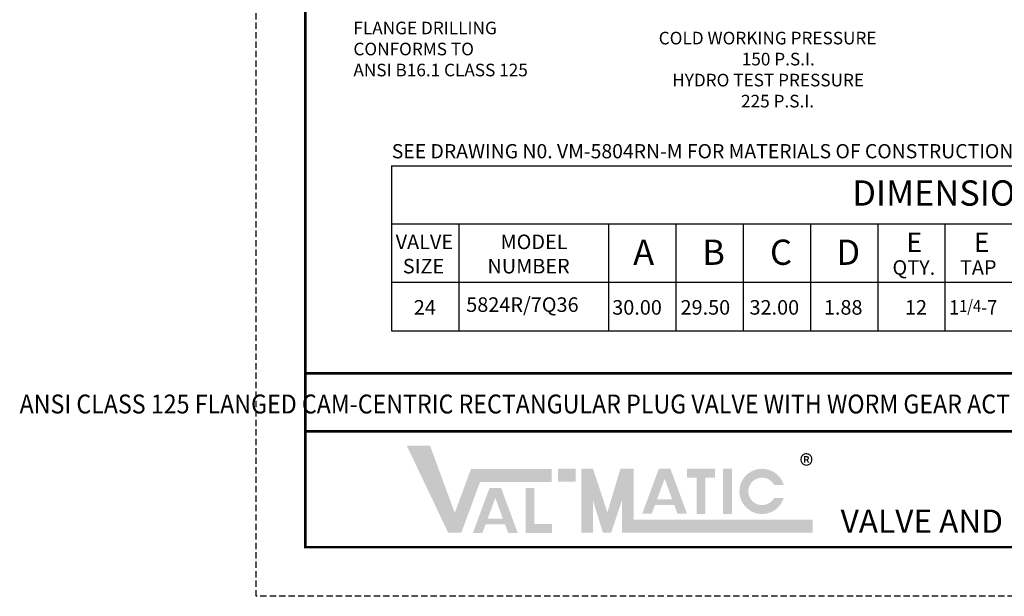
# Model space of a CAD drawing. Units: inches. Extents: x -4 to 140, y 15 to 177.
# Drawn here: x -4 to 74, y 15 to 61 of the extents above; entities that cross this region are included whole.
import ezdxf

# ---------------------------------------------------------------- set-up
doc = ezdxf.new("R2010")
doc.units = ezdxf.units.IN
doc.header["$LTSCALE"] = 2
doc.header["$MEASUREMENT"] = 0
doc.linetypes.add('HIDDEN', pattern=[0.375, 0.25, -0.125])
doc.layers.add('TITLEBOX-BORDER', color=3, linetype='Continuous')
doc.styles.add('ROMAND', font='romand', dxfattribs={"height": 0.2})
doc.styles.get("Standard").update_dxf_attribs({"font": 'arial.ttf'})

msp = doc.modelspace()

# ---------------------------------------------------------------- hatches: boundary and pattern name
h = msp.add_hatch(color=7)
h.paths.add_polyline_path([(39.94716783271292, 25.34887449699214), (38.56820201797268, 25.34887449699214), (38.56820201797268, 24.31924668865279), (39.94716783271292, 24.31924668865279)])
h.paths.add_polyline_path([(35.98127609548584, 20.25495087291908), (35.98127609548584, 23.82124792866249), (36.69031927978199, 23.8212479286625), (36.69031927978199, 20.96207787504939), (38.0701415791321, 20.96207787504939), (38.0701415791321, 20.25495087291908)])
h.paths.add_polyline_path([(34.18827015243426, 21.39139673650811), (32.98064939857159, 21.3913967365081), (33.58383998530906, 23.02944817851477)], flags=16)
h.paths.add_polyline_path([(32.56233476218347, 20.25540272663118), (31.80995723445187, 20.25540272663118), (33.123429737577, 23.8223276340925), (34.04383501858376, 23.8223276340925), (35.3600067593801, 20.25540272663116), (34.60961215726252, 20.25540272663114), (34.3565230347628, 20.93541870710067), (32.81274157342983, 20.93541870710067)])
h.paths.add_polyline_path([(29.8514713604107, 20.2761887756485), (26.56867975449245, 27.17101784934954), (28.41573768166148, 27.17101784934954), (30.37233824917598, 21.84436229115554), (31.65799724552716, 25.33239676302921), (38.05650834680699, 25.33239676302921), (38.05650834680699, 24.30276895468991), (32.37483092805252, 24.3027689546899), (30.8920965044216, 20.2761887756485)])
h = msp.add_hatch(color=7)
edge = h.paths.add_edge_path()
edge.add_line((56.45489020298641, 23.0383966922633), (55.69136696970747, 23.0383966922633))
edge.add_arc((54.73362592539343, 23.55321059643298), 1.087336775746236, 28.259333512962996, 331.74066648703626, ccw=False)
edge.add_line((55.69136696970747, 24.06802450060265), (56.45489020298629, 24.06802450060266))
edge.add_arc((54.73362592539343, 23.55321059643298), 1.796603481362537, 16.65142785001835, 343.3485721499813)
h.paths.add_polyline_path([(51.63372081215135, 21.75958662690947), (51.63372081215135, 25.34887449699214), (52.34276399644745, 25.34887449699214), (52.34276399644733, 21.75958662690947)], flags=17)
h.paths.add_polyline_path([(48.7861941154801, 24.63892680390425), (48.78619411547999, 25.34887449699216), (50.99882593470977, 25.34887449699216), (50.99882593470977, 24.63892680390425), (50.24552527366842, 24.63892680390425), (50.24552527366842, 21.76224433977414), (49.53980456212389, 21.76224433977414), (49.539804562124, 24.63892680390425)])
h.paths.add_polyline_path([(47.61448978536566, 22.91749941461721), (46.40686903150282, 22.91749941461721), (47.01005961824035, 24.5555508566239)], flags=16)
h.paths.add_polyline_path([(45.98855439511487, 21.7815054047403), (45.23617686738328, 21.7815054047403), (46.54964937050835, 25.34843031220163), (47.47005465151494, 25.34843031220163), (48.78622639231133, 21.78150540474028), (48.03366407478961, 21.78150540474026), (47.78274266769415, 22.4615213852098), (46.23896120636107, 22.4615213852098)], flags=17)
h.paths.add_polyline_path([(40.40682310429304, 20.2926665096114), (40.40682310429304, 25.34887449699214), (41.32613364745322, 25.34887449699214), (42.4752718264034, 21.89226685470999), (43.5051096894685, 25.34887449699216), (44.54372054851365, 25.34887449699216), (44.54372054851365, 21.32229431795074), (58.76014748508618, 21.32229431795074), (58.76014748508618, 20.29266650961139), (43.62441000535347, 20.2926665096114), (43.62441000535347, 22.83731809307865), (42.77312687273928, 20.29266650961139), (42.1162192167003, 20.29266650961139), (41.32613364745322, 22.83731809307865), (41.32613364745322, 20.29266650961139)])

# ---------------------------------------------------------------- linework, layer by layer
at = {"color": 7}
for p, q in [((25.36412965101312, 49.37973393259078), (129.2338816291578, 49.37973393259079)), ((25.36412965101312, 49.37973393259078), (25.36412965101312, 36.28914464850133)), ((25.36412965101312, 44.75952594997097), (129.2338816291578, 44.75952594997097)), ((30.69708171841847, 44.75952594997097), (30.69708171841847, 36.28914464850133)), ((42.57250475288913, 44.75952594997097), (42.57250475288913, 36.28914464850133)), ((47.90550475288916, 44.75952594997097), (47.90550475288916, 36.28914464850133)), ((53.2384568202944, 44.75952594997097), (53.2384568202944, 36.28914464850133)), ((58.5714088876997, 44.75952594997097), (58.5714088876997, 36.28914464850133)), ((63.90436095510501, 44.75952594997097), (63.90436095510501, 36.28914464850133)), ((69.2373130225102, 44.75952594997097), (69.2373130225102, 36.28914464850133)), ((25.36412965101312, 40.13931796735117), (129.2338816291578, 40.13931796735115)), ((25.36412965101312, 36.28914464850133), (129.2338816291578, 36.28914464850133))]:
    msp.add_line(p, q, dxfattribs=at)
at = {"color": 7, "const_width": 0.2}
msp.add_lwpolyline([(18.52551457748558, 173.4269122015596), (136.0501744150827, 173.4269122015596), (136.0501744150827, 19.12983063755562), (18.52551457748558, 19.12983063755562)], close=True, dxfattribs=at)
for points in [[(136.0501744150828, 32.91948878495769), (18.52551457748558, 32.91948878495769)], [(136.0501744150827, 28.32293606915698), (18.52551457748558, 28.32293606915698)]]:
    msp.add_lwpolyline(points, dxfattribs=at)
at = {"layer": 'TITLEBOX-BORDER', "color": 2, "linetype": 'HIDDEN'}
for p, q in [((14.6276378744866, 15.23195393455661), (14.6276378744866, 177.3247889045587)), ((139.9480511180818, 15.23195393455661), (14.6276378744866, 15.23195393455661))]:
    msp.add_line(p, q, dxfattribs=at)

# ---------------------------------------------------------------- texts
at = {"color": 7, "linetype": 'Continuous', "attachment_point": 1}
for s, insert, char_height in [('\\pi-14,l14;FLANGE DRILLING \\PCONFORMS TO\\PANSI B16.1 CLASS 125', (22.33414257684217, 60.80430509630112), 1), ('\\pi-15.785,l15.785;SEE DRAWING N0. VM-5804RN-M FOR MATERIALS OF CONSTRUCTION.', (25.37622044591507, 51.09523913230526), 1.1275)]:
    msp.add_mtext(s, dxfattribs=dict(at, insert=insert, char_height=char_height))
at = {"color": 7, "attachment_point": 1}
for s, insert, char_height, width in [('\\pi1.64011;COLD WORKING PRESSURE\\P\\pi8.22333;150 P.S.I.\\P\\pi2.709;HYDRO TEST PRESSURE\\P\\pi8.16774;225 P.S.I.', (44.90096583897554, 60.0040518333374), 1, 22.30818631348399), ('\\pi-0.81071;{\\Famgdt|c0;\\T0.9;VALVE\\T1;\\P\\pi-0.31844;SIZE}', (26.62025609459846, 43.91904349312448), 1.155051995654949, 2.773274625603269), ('\\pi-1.07197;{\\Famgdt|c0;\\T0.9;MODEL\\T1;\\P\\pi-1.96851;NUMBER}', (35.23699249954024, 43.91904349312448), 1.155051995654949, 2.773274625603269), ('{\\Famgdt|c0;E}', (66.1847698014127, 44.07550147892684), 1.540069327539932, 2.032454577039681), ('{\\Famgdt|c0;E}', (71.53397040190379, 44.07550147892684), 1.540069327539932, 2.032454577039681), ('{\\Famgdt|c0;A}', (44.51589074723216, 43.52097687673767), 2.002090125801911, 2.032454577039681), ('{\\Famgdt|c0;B}', (49.99191641591443, 43.52097687673767), 2.002090125801911, 2.032454577039681), ('{\\Famgdt|c0;C}', (55.36365404498883, 43.52097687673767), 2.002090125801911, 2.032454577039681), ('{\\Famgdt|c0;D}', (60.62968258573562, 43.52097687673767), 2.002090125801911, 2.032454577039681), ('{\\Famgdt|c0;QTY.}', (65.07505117390855, 41.88821086079574), 1.155051995654949, 4.159413132816489), ('{\\Famgdt|c0;TAP}', (70.42425177439986, 41.88821086079574), 1.155051995654949, 4.159413132816489), ('{\\Famgdt|c0;5824R/7Q36}', (31.28008653330784, 38.94389061225235), 1.155051995654949, 1.197406789276109), ('{\\Famgdt|c0;24}', (27.1238780131261, 38.72383769303468), 1.155051995654949, 1.197406789276109), ('\\pi0.01768;{\\Famgdt|c0;30.00}', (42.83471839566681, 38.72383769303468), 1.155051995654949, 4.655570829352205), ('\\pi0.01768;{\\Famgdt|c0;29.50}', (48.25048520041742, 38.72383769303468), 1.155051995654949, 4.655570829352205), ('\\pi0.01768;{\\Famgdt|c0;32.00}', (53.71896123236479, 38.72383769303468), 1.155051995654949, 4.655570829352205), ('\\pi0.65021;{\\Famgdt|c0;1.88}', (58.88463735557337, 38.72383769303468), 1.155051995654949, 4.655570829352205), ('\\pi1.47525;{\\Famgdt|c0;12}', (64.3610306542933, 38.72383769303468), 1.155051995654949, 4.655570829352205), ('\\pi-0.16218;{\\Famgdt|c0;\\W0.9;\\T0.75;1\\H0.81573x;1/4\\H1.2259x;-7}', (69.76264830782452, 38.72383769303468), 1.155051995654949, 4.255105662657471), ('{\\H1.08333x;\\C256;®}', (57.70668979604108, 26.44629835300361), 1.556875307937044, 8.109762464930448)]:
    msp.add_mtext(s, dxfattribs=dict(at, insert=insert, char_height=char_height, width=width))
for s, insert, char_height in [('{\\Famgdt|c0;DIMENSIONS, INCHES}', (61.8900948061559, 48.21733518826265), 2.002090125801911), ('\\pi-46.88211;{\\W0.9;ANSI CLASS 125 FLANGED CAM-CENTRIC RECTANGULAR PLUG VALVE WITH WORM GEAR ACTUATOR}', (66.19163558990215, 31.23316668361834), 1.5)]:
    msp.add_mtext(s, dxfattribs=dict(at, insert=insert, char_height=char_height))
at = {"layer": 'TITLEBOX-BORDER', "color": 7, "style": 'ROMAND'}
msp.add_text('VALVE AND MANUFACTURING CORP.', height=1.838621086320276, dxfattribs=at).set_placement((60.96280045098763, 20.26664043096432))

doc.saveas('drawing.dxf')
